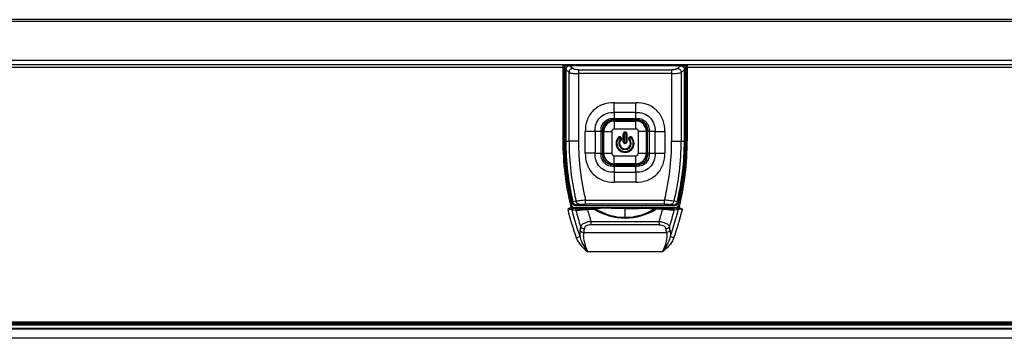
# Model space of a CAD drawing. Units: millimetres. Extents: x 0 to 1189, y 0 to 841.
# Drawn here: x 364 to 437, y 186 to 209 of the extents above; entities that cross this region are included whole.
import ezdxf

# ---------------------------------------------------------------- set-up
doc = ezdxf.new("R2010")
doc.units = ezdxf.units.MM
doc.header["$LTSCALE"] = 65.395
doc.layers.get('0').update_dxf_attribs({"linetype": 'CONTINUOUS'})
doc.layers.add('3_ALL_AXES', color=7, linetype='CONTINUOUS')
doc.layers.add('7_ALL_FEATURES', color=7, linetype='CONTINUOUS')

msp = doc.modelspace()

# ---------------------------------------------------------------- linework, layer by layer
at = {"color": 7, "linetype": 'Continuous'}
for p, q in [((404.458, 206.048), (413.689, 206.048)), ((404.87, 206.041), (404.863, 206.048)), ((404.87, 206.041), (413.277, 206.041)), ((413.284, 206.048), (413.277, 206.041)), ((404.562, 200.337), (404.563, 205.748)), ((404.563, 205.748), (404.57, 205.741)), ((404.57, 200.337), (404.57, 205.741)), ((404.642, 205.694), (404.885, 205.482)), ((404.642, 205.694), (404.642, 200.337)), ((404.885, 200.337), (404.885, 205.482)), ((405.169, 205.769), (404.929, 205.978)), ((413.218, 205.978), (404.929, 205.978)), ((405.594, 205.678), (412.553, 205.678)), ((405.594, 205.678), (405.594, 200.337)), ((412.553, 205.391), (405.594, 205.391)), ((412.553, 205.678), (412.553, 200.337)), ((413.218, 205.978), (412.979, 205.769)), ((413.262, 205.482), (413.505, 205.694)), ((413.262, 205.482), (413.262, 200.337)), ((413.505, 200.337), (413.505, 205.694)), ((413.577, 205.741), (413.584, 205.748)), ((413.577, 205.741), (413.577, 200.337)), ((413.584, 205.748), (413.585, 200.337)), ((408.272, 203.217), (409.876, 203.217)), ((409.883, 202.488), (408.264, 202.488)), ((408.264, 202.488), (408.264, 202.045)), ((409.883, 202.045), (409.883, 202.488)), ((408.264, 202.045), (409.883, 202.045)), ((409.883, 201.925), (408.264, 201.925)), ((408.264, 201.925), (408.264, 201.919)), ((409.883, 201.919), (408.264, 201.919)), ((409.884, 201.856), (408.264, 201.856)), ((408.264, 201.856), (408.264, 201.244)), ((408.264, 201.844), (409.884, 201.844)), ((409.883, 201.919), (409.883, 201.925)), ((409.884, 201.244), (409.884, 201.856)), ((406.104, 199.445), (406.104, 201.049)), ((407.276, 201.057), (406.833, 201.057)), ((406.833, 201.057), (406.833, 199.437)), ((407.276, 199.437), (407.276, 201.057)), ((407.402, 201.057), (407.396, 201.057)), ((407.396, 201.057), (407.396, 199.437)), ((407.402, 201.057), (407.402, 199.437)), ((407.465, 201.057), (408.076, 201.057)), ((407.465, 201.057), (407.465, 199.437)), ((407.477, 199.437), (407.477, 201.057)), ((408.076, 201.057), (408.076, 199.437)), ((409.884, 201.244), (408.264, 201.244)), ((408.94, 200.892), (408.939, 200.894)), ((408.939, 200.293), (408.939, 200.894)), ((409, 200.892), (408.94, 200.892)), ((408.94, 200.295), (408.94, 200.892)), ((409, 200.892), (409, 200.295)), ((409.06, 201.012), (409.058, 201.014)), ((409.058, 201.014), (409.089, 201.014)), ((409.06, 201.012), (409.087, 201.012)), ((409.06, 201.012), (409.06, 200.952)), ((409.087, 200.952), (409.06, 200.952)), ((409.087, 201.012), (409.089, 201.014)), ((409.087, 200.952), (409.087, 201.012)), ((409.207, 200.892), (409.147, 200.892)), ((409.147, 200.295), (409.147, 200.892)), ((409.207, 200.892), (409.209, 200.894)), ((409.207, 200.892), (409.207, 200.295)), ((409.209, 200.894), (409.209, 200.293)), ((410.683, 201.057), (410.071, 201.057)), ((410.071, 199.437), (410.071, 201.057)), ((410.67, 201.057), (410.67, 199.437)), ((410.683, 199.437), (410.683, 201.057)), ((410.751, 201.057), (410.745, 201.057)), ((410.745, 199.437), (410.745, 201.057)), ((410.751, 199.437), (410.751, 201.057)), ((411.314, 201.057), (410.872, 201.057)), ((410.872, 201.057), (410.872, 199.437)), ((411.314, 199.437), (411.314, 201.057)), ((412.043, 201.049), (412.043, 199.445)), ((404.562, 200.337), (404.885, 200.337)), ((405.594, 200.337), (404.885, 200.337)), ((408.576, 200.627), (408.576, 200.63)), ((408.62, 200.586), (408.576, 200.627)), ((408.762, 200.615), (408.713, 200.58)), ((408.713, 200.58), (408.729, 200.558)), ((408.725, 200.484), (408.77, 200.444)), ((408.778, 200.592), (408.729, 200.558)), ((408.762, 200.615), (408.763, 200.618)), ((408.762, 200.615), (408.778, 200.592)), ((408.78, 200.592), (408.763, 200.618)), ((408.77, 200.444), (408.772, 200.444)), ((408.778, 200.592), (408.78, 200.592)), ((408.94, 200.295), (408.939, 200.293)), ((408.94, 200.295), (409, 200.295)), ((409.06, 200.175), (409.058, 200.174)), ((409.089, 200.174), (409.058, 200.174)), ((409.06, 200.235), (409.087, 200.235)), ((409.06, 200.235), (409.06, 200.175)), ((409.087, 200.175), (409.06, 200.175)), ((409.087, 200.175), (409.087, 200.235)), ((409.087, 200.175), (409.089, 200.174)), ((409.147, 200.295), (409.207, 200.295)), ((409.207, 200.295), (409.209, 200.293)), ((409.384, 200.618), (409.367, 200.592)), ((409.369, 200.592), (409.367, 200.592)), ((409.369, 200.592), (409.385, 200.615)), ((409.418, 200.558), (409.369, 200.592)), ((409.377, 200.444), (409.375, 200.444)), ((409.422, 200.484), (409.377, 200.444)), ((409.384, 200.618), (409.385, 200.615)), ((409.434, 200.58), (409.385, 200.615)), ((409.418, 200.558), (409.434, 200.58)), ((409.527, 200.586), (409.571, 200.627)), ((409.571, 200.63), (409.571, 200.627)), ((412.553, 200.337), (413.262, 200.337)), ((413.262, 200.337), (413.585, 200.337)), ((406.833, 199.437), (407.276, 199.437)), ((407.396, 199.437), (407.402, 199.437)), ((407.465, 199.437), (408.076, 199.437)), ((410.071, 199.437), (410.683, 199.437)), ((410.745, 199.437), (410.751, 199.437)), ((410.872, 199.437), (411.314, 199.437)), ((408.264, 199.25), (409.884, 199.25)), ((408.264, 198.638), (408.264, 199.25)), ((409.884, 198.651), (408.264, 198.651)), ((408.264, 198.638), (409.884, 198.638)), ((409.884, 198.638), (409.884, 199.25)), ((408.264, 198.576), (409.883, 198.576)), ((408.264, 198.576), (408.264, 198.57)), ((408.264, 198.57), (409.883, 198.57)), ((409.883, 198.449), (408.264, 198.449)), ((408.264, 198.449), (408.264, 198.007)), ((408.264, 198.007), (409.883, 198.007)), ((409.883, 198.57), (409.883, 198.576)), ((409.883, 198.007), (409.883, 198.449)), ((409.876, 197.277), (408.272, 197.277)), ((405.108, 195.788), (405.105, 195.762)), ((405.418, 195.845), (405.177, 195.808)), ((406.128, 195.927), (412.019, 195.927)), ((406.128, 195.628), (406.128, 195.927)), ((412.019, 195.628), (412.019, 195.927)), ((412.97, 195.808), (412.729, 195.845)), ((413.042, 195.762), (413.039, 195.788)), ((405.4, 195.558), (405.397, 195.532)), ((405.397, 195.533), (412.75, 195.533)), ((405.453, 195.575), (405.694, 195.612)), ((412.019, 195.628), (406.128, 195.628)), ((407.814, 195.385), (410.334, 195.385)), ((412.453, 195.612), (412.694, 195.575)), ((412.75, 195.532), (412.747, 195.558))]:
    msp.add_line(p, q, dxfattribs=at)
for centre, radius, start, end in [((404.993, 206.05), 0.0964, 225.68651, 228.87904), ((413.154, 206.05), 0.0964, 311.12099, 314.31372), ((408.264, 201.057), 0.799, 90, 180), ((408.264, 201.057), 0.786, 90, 180), ((409.884, 201.057), 0.799, 0, 90), ((409.884, 201.057), 0.786, 0, 90), ((408.264, 201.057), 0.187, 89.99999, 180.00001), ((409.058, 200.894), 0.12, 89.96735, 180.03265), ((409.06, 200.892), 0.12, 90.07808, 179.92164), ((409.06, 200.892), 0.0599, 89.96384, 180.04061), ((409.087, 200.892), 0.12, 0.07805, 89.92166), ((409.087, 200.892), 0.0599, 359.96361, 90.04461), ((409.089, 200.894), 0.12, 359.96735, 90.03265), ((409.884, 201.057), 0.187, 359.99999, 90.00001), ((424.022, 200.328), 19.459, 179.97212, 193.56844), ((424.074, 200.337), 19.503, 180, 193.48847), ((424.074, 200.337), 19.432, 180, 193.47802), ((424.074, 200.337), 19.189, 180, 193.53918), ((424.074, 200.337), 18.48, 180, 193.80635), ((409.074, 200.174), 0.675, 137.46122, 42.53817), ((409.074, 200.174), 0.673, 137.6967, 42.30323), ((409.074, 200.174), 0.613, 137.70196, 42.29838), ((408.664, 200.549), 0.12, 34.92277, 137.51108), ((408.664, 200.546), 0.12, 35.09977, 137.62547), ((409.074, 200.174), 0.467, 138.3467, 41.65316), ((409.074, 200.174), 0.407, 138.34377, 41.6562), ((409.074, 200.174), 0.405, 138.19968, 41.80058), ((408.68, 200.524), 0.0599, 318.35506, 35.01606), ((408.68, 200.524), 0.12, 318.43283, 34.94203), ((409.058, 200.293), 0.12, 179.96735, 270.03265), ((409.06, 200.295), 0.12, 180.07804, 269.92168), ((409.06, 200.295), 0.0599, 179.96348, 270.04471), ((409.087, 200.295), 0.12, 270.07805, 359.92166), ((409.087, 200.295), 0.0599, 269.95982, 0.04455), ((409.089, 200.293), 0.12, 269.96735, 0.03265), ((409.467, 200.524), 0.12, 145.05984, 221.5667), ((409.483, 200.549), 0.12, 42.48598, 145.07756), ((409.483, 200.546), 0.12, 42.37469, 144.90041), ((409.467, 200.524), 0.0599, 144.9841, 221.64551), ((394.074, 200.337), 18.48, 346.19365, 360), ((394.074, 200.337), 19.189, 346.46082, 360), ((394.074, 200.337), 19.432, 346.52198, 360), ((394.074, 200.337), 19.503, 346.51153, 360), ((394.126, 200.328), 19.459, 346.43101, 0.02789), ((408.264, 199.437), 0.799, 180, 270), ((408.264, 199.437), 0.786, 180, 270), ((408.264, 199.437), 0.187, 179.99999, 270.00001), ((409.884, 199.437), 0.799, 270, 360), ((409.884, 199.437), 0.786, 270, 360), ((409.884, 199.437), 0.187, 269.99999, 0.00001)]:
    msp.add_arc(centre, radius, start, end, dxfattribs=at)
for points, knots in [([(404.563, 205.748), (404.563, 205.788), (404.566, 205.871), (404.631, 205.98), (404.74, 206.045), (404.822, 206.047), (404.863, 206.048)], [0, 0, 0, 0, 0.250756, 0.500013, 0.749276, 1, 1, 1, 1]), ([(404.87, 206.041), (404.83, 206.04), (404.747, 206.038), (404.637, 205.973), (404.573, 205.863), (404.571, 205.781), (404.57, 205.741)], [0, 0, 0, 0, 0.247593, 0.500001, 0.752407, 1, 1, 1, 1]), ([(404.925, 205.981), (404.89, 205.978), (404.815, 205.967), (404.719, 205.903), (404.655, 205.805), (404.645, 205.73), (404.642, 205.694)], [0, 0, 0, 0, 0.239597, 0.497865, 0.75742, 1, 1, 1, 1]), ([(404.925, 205.981), (404.917, 205.989), (404.9, 206.01), (404.881, 206.03), (404.87, 206.041)], [0, 0, 0, 0, 0.415568, 1, 1, 1, 1]), ([(413.277, 206.041), (413.276, 206.039), (413.269, 206.03), (413.249, 206.012), (413.233, 205.992), (413.222, 205.981)], [0, 0, 0, 0, 0.077269, 0.421388, 1, 1, 1, 1]), ([(413.222, 205.981), (413.257, 205.978), (413.332, 205.967), (413.428, 205.903), (413.492, 205.805), (413.502, 205.73), (413.505, 205.694)], [0, 0, 0, 0, 0.239624, 0.497886, 0.757431, 1, 1, 1, 1]), ([(413.277, 206.041), (413.317, 206.041), (413.4, 206.038), (413.51, 205.973), (413.574, 205.863), (413.577, 205.781), (413.577, 205.741)], [0, 0, 0, 0, 0.24787, 0.5, 0.75213, 1, 1, 1, 1]), ([(413.284, 206.048), (413.325, 206.047), (413.407, 206.045), (413.516, 205.98), (413.581, 205.871), (413.584, 205.788), (413.584, 205.748)], [0, 0, 0, 0, 0.250727, 0.499989, 0.749247, 1, 1, 1, 1]), ([(404.57, 205.741), (404.572, 205.739), (404.579, 205.736), (404.592, 205.726), (404.614, 205.711), (404.633, 205.702), (404.642, 205.694)], [0, 0, 0, 0, 0.078145, 0.281991, 0.58796, 1, 1, 1, 1]), ([(404.929, 205.978), (404.894, 205.974), (404.819, 205.964), (404.723, 205.899), (404.659, 205.801), (404.649, 205.726), (404.646, 205.69)], [0, 0, 0, 0, 0.239467, 0.497877, 0.757654, 1, 1, 1, 1]), ([(405.169, 205.769), (405.133, 205.765), (405.059, 205.756), (404.962, 205.691), (404.898, 205.593), (404.889, 205.518), (404.885, 205.482)], [0, 0, 0, 0, 0.239072, 0.497874, 0.758048, 1, 1, 1, 1]), ([(404.885, 205.482), (404.907, 205.462), (404.966, 205.442), (405.054, 205.426), (405.144, 205.412), (405.263, 205.4), (405.414, 205.392), (405.534, 205.391), (405.594, 205.391)], [0, 0, 0, 0, 0.123954, 0.249084, 0.374237, 0.499393, 0.749686, 1, 1, 1, 1]), ([(405.594, 205.678), (405.52, 205.678), (405.375, 205.681), (405.223, 205.722), (405.169, 205.769)], [0, 0, 0, 0, 0.503681, 1, 1, 1, 1]), ([(412.979, 205.769), (412.969, 205.761), (412.951, 205.745), (412.917, 205.727), (412.874, 205.712), (412.803, 205.694), (412.695, 205.678), (412.603, 205.678), (412.553, 205.678)], [0, 0, 0, 0, 0.082056, 0.163701, 0.263442, 0.38391, 0.660552, 1, 1, 1, 1]), ([(412.553, 205.391), (412.629, 205.391), (412.778, 205.392), (412.985, 205.408), (413.146, 205.433), (413.237, 205.46), (413.262, 205.482)], [0, 0, 0, 0, 0.316667, 0.622153, 0.858771, 1, 1, 1, 1]), ([(412.979, 205.769), (413.014, 205.766), (413.088, 205.755), (413.185, 205.691), (413.248, 205.593), (413.259, 205.518), (413.262, 205.482)], [0, 0, 0, 0, 0.239455, 0.497883, 0.757682, 1, 1, 1, 1]), ([(413.218, 205.978), (413.253, 205.974), (413.328, 205.964), (413.424, 205.899), (413.488, 205.801), (413.497, 205.726), (413.501, 205.69)], [0, 0, 0, 0, 0.239072, 0.497874, 0.758048, 1, 1, 1, 1]), ([(413.505, 205.694), (413.514, 205.702), (413.533, 205.711), (413.555, 205.726), (413.568, 205.736), (413.576, 205.739), (413.577, 205.741)], [0, 0, 0, 0, 0.412044, 0.718016, 0.921858, 1, 1, 1, 1]), ([(408.272, 203.217), (407.989, 203.223), (407.406, 203.146), (406.653, 202.668), (406.175, 201.915), (406.098, 201.332), (406.104, 201.049)], [0, 0, 0, 0, 0.246534, 0.500009, 0.753524, 1, 1, 1, 1]), ([(408.264, 202.488), (408.264, 202.542), (408.267, 202.786), (408.271, 203.029), (408.272, 203.217)], [0, 0, 0, 0, 0.225177, 1, 1, 1, 1]), ([(412.043, 201.049), (412.049, 201.332), (411.973, 201.915), (411.494, 202.668), (410.741, 203.146), (410.158, 203.223), (409.876, 203.217)], [0, 0, 0, 0, 0.246487, 0.499997, 0.753474, 1, 1, 1, 1]), ([(409.883, 202.488), (409.883, 202.542), (409.88, 202.786), (409.878, 203.029), (409.876, 203.217)], [0, 0, 0, 0, 0.225241, 1, 1, 1, 1]), ([(406.833, 201.057), (406.828, 201.248), (406.871, 201.636), (407.183, 202.138), (407.685, 202.45), (408.073, 202.493), (408.264, 202.488)], [0, 0, 0, 0, 0.25038, 0.500005, 0.749623, 1, 1, 1, 1]), ([(409.883, 202.488), (410.074, 202.493), (410.462, 202.45), (410.964, 202.138), (411.276, 201.636), (411.319, 201.248), (411.314, 201.057)], [0, 0, 0, 0, 0.250376, 0.499998, 0.749622, 1, 1, 1, 1]), ([(407.276, 201.057), (407.274, 201.188), (407.29, 201.459), (407.503, 201.818), (407.862, 202.031), (408.132, 202.047), (408.264, 202.045)], [0, 0, 0, 0, 0.247517, 0.500044, 0.752497, 1, 1, 1, 1]), ([(407.396, 201.057), (407.395, 201.176), (407.406, 201.415), (407.592, 201.729), (407.906, 201.915), (408.145, 201.926), (408.264, 201.925)], [0, 0, 0, 0, 0.254357, 0.500046, 0.745714, 1, 1, 1, 1]), ([(408.264, 201.919), (408.147, 201.92), (407.91, 201.91), (407.595, 201.725), (407.411, 201.411), (407.401, 201.174), (407.402, 201.057)], [0, 0, 0, 0, 0.250701, 0.499999, 0.749298, 1, 1, 1, 1]), ([(408.264, 202.045), (408.264, 202.028), (408.264, 201.999), (408.265, 201.961), (408.263, 201.938), (408.265, 201.927), (408.264, 201.925)], [0, 0, 0, 0, 0.423562, 0.739447, 0.939085, 1, 1, 1, 1]), ([(409.883, 202.045), (410.015, 202.047), (410.286, 202.031), (410.644, 201.818), (410.857, 201.459), (410.874, 201.188), (410.872, 201.057)], [0, 0, 0, 0, 0.247517, 0.500044, 0.752497, 1, 1, 1, 1]), ([(409.883, 202.045), (409.883, 202.028), (409.883, 201.999), (409.883, 201.961), (409.884, 201.938), (409.883, 201.927), (409.883, 201.925)], [0, 0, 0, 0, 0.425348, 0.741759, 0.941404, 1, 1, 1, 1]), ([(409.883, 201.925), (410.002, 201.926), (410.242, 201.915), (410.555, 201.729), (410.741, 201.415), (410.752, 201.176), (410.751, 201.057)], [0, 0, 0, 0, 0.254357, 0.500046, 0.745714, 1, 1, 1, 1]), ([(410.745, 201.057), (410.747, 201.174), (410.736, 201.411), (410.552, 201.726), (410.237, 201.91), (410, 201.92), (409.883, 201.919)], [0, 0, 0, 0, 0.250701, 0.499999, 0.749298, 1, 1, 1, 1]), ([(406.833, 201.057), (406.778, 201.056), (406.535, 201.053), (406.292, 201.052), (406.104, 201.049)], [0, 0, 0, 0, 0.225242, 1, 1, 1, 1]), ([(407.275, 201.057), (407.292, 201.057), (407.322, 201.057), (407.36, 201.056), (407.383, 201.057), (407.394, 201.056), (407.396, 201.057)], [0, 0, 0, 0, 0.425348, 0.741759, 0.941404, 1, 1, 1, 1]), ([(410.872, 201.057), (410.855, 201.057), (410.825, 201.057), (410.787, 201.056), (410.764, 201.058), (410.753, 201.056), (410.751, 201.057)], [0, 0, 0, 0, 0.423562, 0.739447, 0.939085, 1, 1, 1, 1]), ([(411.314, 201.057), (411.369, 201.057), (411.612, 201.054), (411.855, 201.05), (412.043, 201.049)], [0, 0, 0, 0, 0.225177, 1, 1, 1, 1]), ([(408.62, 200.586), (408.632, 200.599), (408.669, 200.615), (408.703, 200.595), (408.713, 200.58)], [0, 0, 0, 0, 0.500029, 1, 1, 1, 1]), ([(408.78, 200.592), (408.795, 200.571), (408.812, 200.516), (408.789, 200.463), (408.772, 200.444)], [0, 0, 0, 0, 0.499996, 1, 1, 1, 1]), ([(409.375, 200.444), (409.358, 200.463), (409.335, 200.516), (409.352, 200.571), (409.367, 200.592)], [0, 0, 0, 0, 0.500004, 1, 1, 1, 1]), ([(409.434, 200.58), (409.444, 200.595), (409.478, 200.615), (409.516, 200.599), (409.527, 200.586)], [0, 0, 0, 0, 0.499973, 1, 1, 1, 1]), ([(406.104, 199.445), (406.098, 199.163), (406.174, 198.579), (406.653, 197.827), (407.406, 197.348), (407.989, 197.272), (408.272, 197.277)], [0, 0, 0, 0, 0.24649, 0.499999, 0.753475, 1, 1, 1, 1]), ([(406.833, 199.437), (406.778, 199.438), (406.535, 199.441), (406.292, 199.444), (406.104, 199.445)], [0, 0, 0, 0, 0.225176, 1, 1, 1, 1]), ([(408.264, 198.007), (408.073, 198.002), (407.685, 198.045), (407.183, 198.357), (406.871, 198.858), (406.828, 199.247), (406.833, 199.437)], [0, 0, 0, 0, 0.250376, 0.499997, 0.749621, 1, 1, 1, 1]), ([(408.264, 198.449), (408.132, 198.447), (407.861, 198.464), (407.503, 198.677), (407.29, 199.035), (407.274, 199.306), (407.276, 199.437)], [0, 0, 0, 0, 0.247517, 0.500044, 0.752497, 1, 1, 1, 1]), ([(407.276, 199.437), (407.293, 199.438), (407.322, 199.437), (407.36, 199.438), (407.383, 199.437), (407.394, 199.438), (407.396, 199.437)], [0, 0, 0, 0, 0.423562, 0.739447, 0.939085, 1, 1, 1, 1]), ([(408.264, 198.57), (408.145, 198.568), (407.905, 198.58), (407.592, 198.766), (407.406, 199.079), (407.395, 199.318), (407.396, 199.437)], [0, 0, 0, 0, 0.254357, 0.500046, 0.745714, 1, 1, 1, 1]), ([(407.402, 199.437), (407.401, 199.321), (407.411, 199.083), (407.595, 198.769), (407.91, 198.585), (408.147, 198.574), (408.264, 198.576)], [0, 0, 0, 0, 0.250701, 0.499999, 0.749298, 1, 1, 1, 1]), ([(409.876, 197.277), (410.158, 197.272), (410.741, 197.348), (411.494, 197.827), (411.973, 198.579), (412.049, 199.163), (412.043, 199.445)], [0, 0, 0, 0, 0.246531, 0.500008, 0.753522, 1, 1, 1, 1]), ([(409.883, 198.576), (410, 198.574), (410.237, 198.585), (410.552, 198.769), (410.736, 199.083), (410.747, 199.321), (410.745, 199.437)], [0, 0, 0, 0, 0.250701, 0.499999, 0.749298, 1, 1, 1, 1]), ([(410.751, 199.437), (410.752, 199.318), (410.741, 199.079), (410.555, 198.765), (410.242, 198.58), (410.002, 198.568), (409.883, 198.57)], [0, 0, 0, 0, 0.254357, 0.500046, 0.745714, 1, 1, 1, 1]), ([(410.872, 199.437), (410.874, 199.306), (410.857, 199.035), (410.644, 198.677), (410.286, 198.464), (410.015, 198.447), (409.883, 198.449)], [0, 0, 0, 0, 0.247517, 0.500044, 0.752497, 1, 1, 1, 1]), ([(411.314, 199.437), (411.319, 199.247), (411.276, 198.858), (410.964, 198.357), (410.462, 198.045), (410.074, 198.001), (409.884, 198.007)], [0, 0, 0, 0, 0.25038, 0.500005, 0.749624, 1, 1, 1, 1]), ([(410.872, 199.437), (410.855, 199.438), (410.825, 199.438), (410.787, 199.438), (410.764, 199.437), (410.754, 199.438), (410.751, 199.437)], [0, 0, 0, 0, 0.425348, 0.741759, 0.941404, 1, 1, 1, 1]), ([(411.314, 199.437), (411.369, 199.438), (411.612, 199.441), (411.855, 199.443), (412.043, 199.445)], [0, 0, 0, 0, 0.225242, 1, 1, 1, 1]), ([(408.264, 198.449), (408.264, 198.466), (408.264, 198.496), (408.264, 198.534), (408.263, 198.557), (408.264, 198.567), (408.264, 198.569)], [0, 0, 0, 0, 0.425348, 0.741759, 0.941404, 1, 1, 1, 1]), ([(408.264, 198.007), (408.264, 197.952), (408.267, 197.709), (408.269, 197.466), (408.272, 197.277)], [0, 0, 0, 0, 0.225241, 1, 1, 1, 1]), ([(409.884, 198.007), (409.883, 197.952), (409.88, 197.709), (409.877, 197.466), (409.876, 197.277)], [0, 0, 0, 0, 0.225177, 1, 1, 1, 1]), ([(409.883, 198.449), (409.883, 198.466), (409.883, 198.496), (409.882, 198.534), (409.884, 198.557), (409.882, 198.568), (409.883, 198.57)], [0, 0, 0, 0, 0.423562, 0.739447, 0.939085, 1, 1, 1, 1]), ([(405.106, 195.763), (405.114, 195.73), (405.133, 195.664), (405.202, 195.585), (405.294, 195.536), (405.363, 195.533), (405.397, 195.533)], [0, 0, 0, 0, 0.250303, 0.500041, 0.749762, 1, 1, 1, 1]), ([(405.177, 195.808), (405.167, 195.807), (405.15, 195.804), (405.128, 195.798), (405.115, 195.794), (405.108, 195.79), (405.108, 195.788)], [0, 0, 0, 0, 0.416153, 0.712909, 0.911077, 1, 1, 1, 1]), ([(405.4, 195.558), (405.367, 195.558), (405.298, 195.562), (405.204, 195.61), (405.135, 195.691), (405.115, 195.757), (405.108, 195.788)], [0, 0, 0, 0, 0.23958, 0.500094, 0.760673, 1, 1, 1, 1]), ([(405.453, 195.575), (405.422, 195.575), (405.356, 195.58), (405.267, 195.631), (405.203, 195.711), (405.184, 195.777), (405.177, 195.808)], [0, 0, 0, 0, 0.233108, 0.491001, 0.754748, 1, 1, 1, 1]), ([(406.128, 195.927), (406.052, 195.927), (405.904, 195.909), (405.7, 195.885), (405.538, 195.865), (405.45, 195.85), (405.418, 195.845)], [0, 0, 0, 0, 0.316733, 0.625314, 0.864978, 1, 1, 1, 1]), ([(405.694, 195.612), (405.662, 195.612), (405.596, 195.617), (405.509, 195.668), (405.445, 195.747), (405.426, 195.812), (405.418, 195.845)], [0, 0, 0, 0, 0.243809, 0.491107, 0.743614, 1, 1, 1, 1]), ([(412.729, 195.845), (412.697, 195.85), (412.609, 195.865), (412.448, 195.885), (412.243, 195.909), (412.095, 195.927), (412.019, 195.927)], [0, 0, 0, 0, 0.135006, 0.374627, 0.68326, 1, 1, 1, 1]), ([(412.453, 195.612), (412.485, 195.613), (412.551, 195.617), (412.638, 195.668), (412.703, 195.747), (412.721, 195.812), (412.729, 195.845)], [0, 0, 0, 0, 0.243749, 0.49109, 0.743632, 1, 1, 1, 1]), ([(412.694, 195.575), (412.725, 195.575), (412.791, 195.58), (412.88, 195.631), (412.945, 195.711), (412.963, 195.777), (412.97, 195.808)], [0, 0, 0, 0, 0.23311, 0.491009, 0.754755, 1, 1, 1, 1]), ([(412.747, 195.558), (412.78, 195.558), (412.849, 195.562), (412.943, 195.61), (413.012, 195.691), (413.032, 195.757), (413.039, 195.788)], [0, 0, 0, 0, 0.239581, 0.500095, 0.760673, 1, 1, 1, 1]), ([(412.75, 195.533), (412.784, 195.533), (412.853, 195.536), (412.945, 195.585), (413.014, 195.663), (413.033, 195.73), (413.041, 195.762)], [0, 0, 0, 0, 0.250229, 0.499955, 0.749704, 1, 1, 1, 1]), ([(413.039, 195.788), (413.039, 195.791), (413.032, 195.794), (413.021, 195.798), (413, 195.803), (412.982, 195.806), (412.97, 195.808)], [0, 0, 0, 0, 0.119823, 0.245558, 0.497037, 1, 1, 1, 1]), ([(405.4, 195.558), (405.4, 195.564), (405.425, 195.569), (405.44, 195.573), (405.453, 195.575)], [0, 0, 0, 0, 0.285431, 1, 1, 1, 1]), ([(405.694, 195.612), (405.746, 195.62), (405.891, 195.627), (406.036, 195.628), (406.128, 195.628)], [0, 0, 0, 0, 0.364096, 1, 1, 1, 1]), ([(412.019, 195.628), (412.111, 195.628), (412.256, 195.626), (412.401, 195.62), (412.453, 195.612)], [0, 0, 0, 0, 0.63381, 1, 1, 1, 1]), ([(412.694, 195.575), (412.704, 195.573), (412.719, 195.571), (412.735, 195.566), (412.747, 195.563), (412.747, 195.558)], [0, 0, 0, 0, 0.506245, 0.759351, 1, 1, 1, 1])]:
    msp.add_open_spline(points, degree=3, knots=knots, dxfattribs=at)
for points in [[(407.814, 195.385), (407.798, 195.385), (407.782, 195.38), (407.768, 195.372)], [(410.379, 195.372), (410.365, 195.38), (410.349, 195.385), (410.334, 195.385)]]:
    msp.add_open_spline(points, degree=3, dxfattribs=at)
at = {"layer": '3_ALL_AXES', "color": 7, "linetype": 'Continuous'}
for p, q in [((558.884, 209.286), (259.264, 209.286)), ((269.778, 206.394), (548.369, 206.394)), ((547.044, 206.052), (271.103, 206.052)), ((271.8, 205.872), (404.515, 205.872)), ((404.425, 205.872), (404.425, 200.375)), ((404.515, 205.872), (404.515, 200.375)), ((404.522, 205.962), (404.517, 205.962)), ((404.523, 200.375), (404.522, 205.962)), ((404.425, 200.375), (404.523, 200.375)), ((405.012, 195.441), (405.1, 195.462)), ((405.041, 195.342), (405.062, 195.342)), ((405.09, 195.223), (405.184, 195.209)), ((405.1, 195.462), (405.102, 195.488)), ((405.172, 195.333), (405.267, 195.319)), ((405.184, 195.209), (405.187, 195.209)), ((405.187, 195.209), (405.4, 195.185)), ((405.245, 195.347), (405.248, 195.372)), ((405.248, 195.372), (411.971, 195.372)), ((405.267, 195.319), (405.267, 195.372)), ((405.267, 195.319), (405.479, 195.296)), ((405.623, 195.288), (405.623, 195.372)), ((405.736, 195.29), (405.736, 195.372)), ((406.032, 195.326), (406.032, 195.372)), ((406.176, 195.33), (406.176, 195.372)), ((406.265, 195.33), (406.795, 195.33)), ((406.265, 195.24), (406.265, 195.33)), ((406.265, 195.24), (406.795, 195.24)), ((406.795, 195.24), (406.795, 195.33)), ((406.832, 195.3), (406.795, 195.24)), ((409.074, 194.59), (409.074, 195.352)), ((406.526, 194.326), (411.621, 194.326)), ((406.526, 194.326), (406.526, 194.082)), ((405.974, 193.511), (412.173, 193.511)), ((411.621, 194.082), (406.526, 194.082)), ((405.429, 193.103), (405.697, 193.197)), ((411.849, 192.051), (406.298, 192.051)), ((310.973, 186.835), (507.174, 186.835)), ((310.973, 186.835), (507.174, 186.835)), ((507.174, 186.745), (310.973, 186.745)), ((310.973, 186.685), (507.174, 186.685)), ((507.174, 186.595), (310.973, 186.595)), ((507.174, 186.582), (310.973, 186.582)), ((310.973, 186.342), (507.174, 186.342)), ((507.174, 186.33), (310.973, 186.33)), ((310.974, 186.312), (507.174, 186.312)), ((507.174, 185.592), (310.974, 185.592))]:
    msp.add_line(p, q, dxfattribs=at)
for centre, radius, start, end in [((425.939, 200.433), 21.514, 180.15362, 193.4152), ((425.939, 200.433), 21.424, 180.15365, 193.4152), ((426.031, 200.396), 21.855, 193.59904, 199.49338), ((426.03, 200.396), 21.57, 193.87742, 199.49592), ((405.246, 195.497), 0.15, 193.31529, 269.95871), ((405.248, 195.522), 0.15, 193.33836, 269.98486), ((426.022, 200.382), 21.267, 194.14345, 197.61191), ((405.795, 214.367), 19.133, 271.11236, 271.40623), ((406.265, 211.768), 16.438, 269.69061, 270.00035), ((426.02, 200.384), 20.414, 194.59581, 197.2633), ((409.077, 198.921), 4.332, 238.20789, 269.95713), ((409.075, 198.828), 4.181, 237.55068, 269.97894), ((407.986, 194.892), 0.45, 90, 98.49858), ((409.072, 198.828), 4.181, 270.02106, 302.44932), ((409.07, 198.921), 4.332, 270.04287, 301.79211), ((430.951, 189.569), 25.576, 170.1432, 170.78385), ((430.867, 189.33), 25.241, 169.82392, 170.46617)]:
    msp.add_arc(centre, radius, start, end, dxfattribs=at)
for centre, major_axis, ratio, start_param, end_param in [((404.432, 205.962), (0.0832, -0.0344), 0.999785, 6.675922, 8.022313), ((425.939, 200.436), (0, 21.417), 1, -4.709555, -4.479225)]:
    msp.add_ellipse(centre, major_axis=major_axis, ratio=ratio, start_param=start_param, end_param=end_param, dxfattribs=at)
for points, knots in [([(404.427, 206.052), (404.425, 206.052), (404.429, 206.039), (404.426, 206.035), (404.426, 206.029)], [0, 0, 0, 0, 0.254638, 1, 1, 1, 1]), ([(404.426, 206.029), (404.426, 206.019), (404.425, 205.967), (404.425, 205.915), (404.425, 205.872)], [0, 0, 0, 0, 0.182634, 1, 1, 1, 1]), ([(404.517, 205.962), (404.514, 205.962), (404.518, 205.948), (404.514, 205.934), (404.516, 205.904), (404.515, 205.884), (404.515, 205.872)], [0, 0, 0, 0, 0.07637, 0.2931, 0.617404, 1, 1, 1, 1]), ([(404.789, 195.257), (404.85, 195.253), (404.95, 195.243), (405.051, 195.232), (405.09, 195.223)], [0, 0, 0, 0, 0.603695, 1, 1, 1, 1]), ([(405.041, 195.342), (405.055, 195.342), (405.099, 195.34), (405.143, 195.337), (405.172, 195.333)], [0, 0, 0, 0, 0.31902, 1, 1, 1, 1]), ([(405.062, 195.342), (405.079, 195.342), (405.14, 195.343), (405.201, 195.345), (405.245, 195.347)], [0, 0, 0, 0, 0.276872, 1, 1, 1, 1]), ([(405.09, 195.223), (405.084, 195.248), (405.096, 195.305), (405.148, 195.333), (405.172, 195.333)], [0, 0, 0, 0, 0.510581, 1, 1, 1, 1]), ([(405.184, 195.209), (405.179, 195.234), (405.19, 195.291), (405.242, 195.319), (405.267, 195.319)], [0, 0, 0, 0, 0.51059, 1, 1, 1, 1]), ([(405.187, 195.209), (405.182, 195.233), (405.192, 195.289), (405.242, 195.318), (405.267, 195.319)], [0, 0, 0, 0, 0.510369, 1, 1, 1, 1]), ([(405.4, 195.185), (405.395, 195.21), (405.405, 195.266), (405.455, 195.295), (405.479, 195.296)], [0, 0, 0, 0, 0.510386, 1, 1, 1, 1]), ([(405.4, 195.185), (405.41, 195.185), (405.463, 195.182), (405.516, 195.181), (405.559, 195.181)], [0, 0, 0, 0, 0.191522, 1, 1, 1, 1]), ([(405.479, 195.296), (405.488, 195.295), (405.536, 195.291), (405.584, 195.289), (405.623, 195.288)], [0, 0, 0, 0, 0.192013, 1, 1, 1, 1]), ([(405.559, 195.181), (405.556, 195.205), (405.562, 195.254), (405.603, 195.287), (405.623, 195.288)], [0, 0, 0, 0, 0.545426, 1, 1, 1, 1]), ([(405.559, 195.181), (405.569, 195.181), (405.614, 195.182), (405.66, 195.183), (405.694, 195.187)], [0, 0, 0, 0, 0.231561, 1, 1, 1, 1]), ([(405.623, 195.288), (405.632, 195.288), (405.67, 195.287), (405.707, 195.287), (405.736, 195.29)], [0, 0, 0, 0, 0.237363, 1, 1, 1, 1]), ([(405.694, 195.187), (405.692, 195.198), (405.69, 195.235), (405.71, 195.284), (405.736, 195.29)], [0, 0, 0, 0, 0.307616, 1, 1, 1, 1]), ([(405.694, 195.187), (405.719, 195.19), (405.829, 195.203), (405.938, 195.219), (406.022, 195.231)], [0, 0, 0, 0, 0.229023, 1, 1, 1, 1]), ([(405.736, 195.29), (405.758, 195.292), (405.857, 195.303), (405.956, 195.316), (406.032, 195.326)], [0, 0, 0, 0, 0.229089, 1, 1, 1, 1]), ([(406.022, 195.231), (406.019, 195.252), (406.018, 195.282), (406.022, 195.313), (406.028, 195.324), (406.032, 195.326)], [0, 0, 0, 0, 0.652801, 0.875041, 1, 1, 1, 1]), ([(406.022, 195.231), (406.034, 195.233), (406.083, 195.235), (406.131, 195.237), (406.167, 195.238)], [0, 0, 0, 0, 0.247001, 1, 1, 1, 1]), ([(406.167, 195.238), (406.167, 195.249), (406.167, 195.27), (406.169, 195.299), (406.172, 195.316), (406.173, 195.328), (406.176, 195.33)], [0, 0, 0, 0, 0.3655, 0.681526, 0.902579, 1, 1, 1, 1]), ([(409.074, 195.352), (408.877, 195.352), (408.117, 195.351), (407.357, 195.35), (406.795, 195.33)], [0, 0, 0, 0, 0.259225, 1, 1, 1, 1]), ([(406.795, 195.33), (406.798, 195.329), (406.814, 195.325), (406.826, 195.311), (406.832, 195.3)], [0, 0, 0, 0, 0.215701, 1, 1, 1, 1]), ([(409.074, 195.299), (408.88, 195.299), (408.589, 195.301), (408.202, 195.308), (407.819, 195.325), (407.362, 195.319), (407.003, 195.307), (406.832, 195.3)], [0, 0, 0, 0, 0.259211, 0.388814, 0.518392, 0.771419, 1, 1, 1, 1]), ([(409.074, 195.352), (409.27, 195.352), (410.03, 195.351), (410.79, 195.35), (411.352, 195.33)], [0, 0, 0, 0, 0.259225, 1, 1, 1, 1]), ([(409.074, 195.299), (409.267, 195.299), (409.558, 195.301), (409.945, 195.308), (410.328, 195.325), (410.785, 195.319), (411.145, 195.307), (411.315, 195.3)], [0, 0, 0, 0, 0.259211, 0.388814, 0.518392, 0.771419, 1, 1, 1, 1]), ([(406.526, 194.326), (406.433, 194.317), (406.255, 194.286), (405.979, 194.191), (405.793, 194.058), (405.752, 193.947)], [0, 0, 0, 0, 0.315928, 0.600596, 1, 1, 1, 1]), ([(405.705, 193.665), (405.699, 193.631), (405.681, 193.476), (405.686, 193.319), (405.697, 193.197)], [0, 0, 0, 0, 0.220678, 1, 1, 1, 1]), ([(405.705, 193.665), (405.73, 193.621), (405.812, 193.544), (405.919, 193.514), (405.974, 193.511)], [0, 0, 0, 0, 0.480944, 1, 1, 1, 1]), ([(405.752, 193.947), (405.777, 193.902), (405.859, 193.824), (405.967, 193.793), (406.023, 193.79)], [0, 0, 0, 0, 0.480899, 1, 1, 1, 1]), ([(405.974, 193.511), (405.955, 193.414), (405.948, 193.189), (406.025, 192.689), (406.172, 192.305), (406.298, 192.051)], [0, 0, 0, 0, 0.196592, 0.439076, 1, 1, 1, 1]), ([(406.526, 194.082), (406.462, 194.082), (406.34, 194.07), (406.18, 194.009), (406.067, 193.913), (406.03, 193.829), (406.023, 193.79)], [0, 0, 0, 0, 0.306226, 0.581035, 0.808117, 1, 1, 1, 1]), ([(405.429, 193.103), (405.454, 193.031), (405.579, 192.753), (405.777, 192.514), (405.94, 192.356)], [0, 0, 0, 0, 0.250628, 1, 1, 1, 1]), ([(405.697, 193.197), (405.713, 193.132), (405.795, 192.87), (405.923, 192.624), (406.029, 192.448)], [0, 0, 0, 0, 0.247202, 1, 1, 1, 1])]:
    msp.add_open_spline(points, degree=3, knots=knots, dxfattribs=at)
for points in [[(404.471, 206.041), (404.497, 206.026), (404.517, 205.992), (404.517, 205.962)], [(405.041, 195.342), (404.952, 195.342), (404.867, 195.298), (404.789, 195.257)], [(405.012, 195.441), (405.021, 195.405), (405.038, 195.371), (405.062, 195.342)], [(406.032, 195.326), (406.08, 195.333), (406.128, 195.33), (406.176, 195.33)], [(405.94, 192.356), (406.053, 192.247), (406.174, 192.146), (406.298, 192.051)], [(406.029, 192.448), (406.112, 192.311), (406.202, 192.179), (406.298, 192.051)]]:
    msp.add_open_spline(points, degree=3, dxfattribs=at)
at = {"layer": '7_ALL_FEATURES', "color": 7, "linetype": 'Continuous'}
for p, q in [((559.165, 209.425), (258.982, 209.425)), ((413.624, 200.375), (413.625, 205.962)), ((413.625, 205.962), (413.63, 205.962)), ((413.632, 205.872), (546.347, 205.872)), ((413.632, 205.872), (413.632, 200.375)), ((413.722, 205.872), (413.722, 200.375)), ((413.722, 200.375), (413.624, 200.375)), ((411.315, 195.3), (411.352, 195.24)), ((411.882, 195.33), (411.352, 195.33)), ((411.352, 195.24), (411.352, 195.33)), ((411.882, 195.24), (411.352, 195.24)), ((411.882, 195.24), (411.882, 195.33)), ((411.971, 195.372), (412.899, 195.372)), ((411.971, 195.33), (411.971, 195.372)), ((412.115, 195.326), (412.115, 195.372)), ((412.411, 195.29), (412.411, 195.372)), ((412.524, 195.288), (412.524, 195.372)), ((412.88, 195.319), (412.668, 195.296)), ((412.96, 195.209), (412.747, 195.185)), ((412.88, 195.319), (412.88, 195.372)), ((412.975, 195.333), (412.88, 195.319)), ((412.902, 195.347), (412.899, 195.372)), ((412.963, 195.209), (412.96, 195.209)), ((413.057, 195.223), (412.963, 195.209)), ((413.047, 195.462), (413.045, 195.488)), ((413.135, 195.441), (413.047, 195.462)), ((413.106, 195.342), (413.085, 195.342)), ((411.621, 194.326), (411.621, 194.082)), ((412.718, 193.103), (412.45, 193.197))]:
    msp.add_line(p, q, dxfattribs=at)
for centre, radius, start, end in [((392.208, 200.433), 21.424, 346.5848, 359.84635), ((392.208, 200.433), 21.514, 346.5848, 359.84638), ((392.127, 200.384), 20.414, 342.7367, 345.40419), ((411.882, 211.768), 16.438, 269.99965, 270.30939), ((412.352, 214.367), 19.133, 268.59377, 268.88764), ((392.125, 200.382), 21.267, 342.38809, 345.85655), ((392.117, 200.396), 21.57, 340.50408, 346.12258), ((392.116, 200.396), 21.855, 340.50662, 346.40096), ((412.899, 195.522), 0.15, 270.01514, 346.66164), ((412.902, 195.497), 0.15, 270.04129, 346.68471), ((387.28, 189.33), 25.241, 9.53383, 10.17608), ((387.196, 189.569), 25.576, 9.21615, 9.8568)]:
    msp.add_arc(centre, radius, start, end, dxfattribs=at)
for centre, major_axis, ratio, start_param, end_param in [((413.715, 205.962), (0.0832, 0.0344), 0.999785, 1.402465, 2.748855), ((392.208, 200.436), (0, 21.417), 1, -1.80396, -1.573631)]:
    msp.add_ellipse(centre, major_axis=major_axis, ratio=ratio, start_param=start_param, end_param=end_param, dxfattribs=at)
for points in [[(413.676, 206.041), (413.65, 206.026), (413.63, 205.992), (413.63, 205.962)], [(412.115, 195.326), (412.067, 195.333), (412.019, 195.33), (411.971, 195.33)], [(413.135, 195.441), (413.126, 195.405), (413.109, 195.371), (413.085, 195.342)], [(413.106, 195.342), (413.195, 195.342), (413.28, 195.298), (413.358, 195.257)], [(412.118, 192.448), (412.035, 192.311), (411.945, 192.179), (411.849, 192.051)], [(412.207, 192.356), (412.094, 192.247), (411.973, 192.146), (411.849, 192.051)]]:
    msp.add_open_spline(points, degree=3, dxfattribs=at)
for points, knots in [([(413.72, 206.052), (413.722, 206.052), (413.718, 206.039), (413.721, 206.035), (413.721, 206.029)], [0, 0, 0, 0, 0.254638, 1, 1, 1, 1]), ([(413.721, 206.029), (413.721, 206.019), (413.722, 205.967), (413.722, 205.915), (413.722, 205.872)], [0, 0, 0, 0, 0.182634, 1, 1, 1, 1]), ([(413.63, 205.962), (413.633, 205.962), (413.629, 205.948), (413.633, 205.934), (413.631, 205.904), (413.632, 205.884), (413.632, 205.872)], [0, 0, 0, 0, 0.07637, 0.2931, 0.617404, 1, 1, 1, 1]), ([(411.352, 195.33), (411.349, 195.329), (411.333, 195.325), (411.321, 195.311), (411.315, 195.3)], [0, 0, 0, 0, 0.215701, 1, 1, 1, 1]), ([(411.98, 195.238), (411.98, 195.249), (411.98, 195.27), (411.978, 195.299), (411.975, 195.316), (411.974, 195.328), (411.971, 195.33)], [0, 0, 0, 0, 0.3655, 0.681526, 0.902579, 1, 1, 1, 1]), ([(412.125, 195.231), (412.113, 195.233), (412.065, 195.235), (412.017, 195.237), (411.98, 195.238)], [0, 0, 0, 0, 0.247001, 1, 1, 1, 1]), ([(412.411, 195.29), (412.389, 195.292), (412.29, 195.303), (412.191, 195.316), (412.115, 195.326)], [0, 0, 0, 0, 0.229089, 1, 1, 1, 1]), ([(412.125, 195.231), (412.128, 195.252), (412.129, 195.282), (412.125, 195.313), (412.119, 195.324), (412.115, 195.326)], [0, 0, 0, 0, 0.652801, 0.875041, 1, 1, 1, 1]), ([(412.453, 195.187), (412.428, 195.19), (412.318, 195.203), (412.209, 195.219), (412.125, 195.231)], [0, 0, 0, 0, 0.229023, 1, 1, 1, 1]), ([(412.524, 195.288), (412.515, 195.288), (412.477, 195.287), (412.44, 195.287), (412.411, 195.29)], [0, 0, 0, 0, 0.237363, 1, 1, 1, 1]), ([(412.453, 195.187), (412.455, 195.198), (412.457, 195.235), (412.437, 195.284), (412.411, 195.29)], [0, 0, 0, 0, 0.307616, 1, 1, 1, 1]), ([(412.588, 195.181), (412.578, 195.181), (412.533, 195.182), (412.487, 195.183), (412.453, 195.187)], [0, 0, 0, 0, 0.231561, 1, 1, 1, 1]), ([(412.668, 195.296), (412.659, 195.295), (412.611, 195.291), (412.563, 195.289), (412.524, 195.288)], [0, 0, 0, 0, 0.192013, 1, 1, 1, 1]), ([(412.588, 195.181), (412.592, 195.205), (412.585, 195.254), (412.544, 195.287), (412.524, 195.288)], [0, 0, 0, 0, 0.545426, 1, 1, 1, 1]), ([(412.747, 195.185), (412.737, 195.185), (412.684, 195.182), (412.631, 195.181), (412.588, 195.181)], [0, 0, 0, 0, 0.191522, 1, 1, 1, 1]), ([(412.747, 195.185), (412.753, 195.21), (412.742, 195.266), (412.692, 195.295), (412.668, 195.296)], [0, 0, 0, 0, 0.510386, 1, 1, 1, 1]), ([(412.963, 195.209), (412.968, 195.234), (412.957, 195.291), (412.905, 195.319), (412.88, 195.319)], [0, 0, 0, 0, 0.51059, 1, 1, 1, 1]), ([(412.96, 195.209), (412.965, 195.233), (412.955, 195.289), (412.905, 195.318), (412.88, 195.319)], [0, 0, 0, 0, 0.510369, 1, 1, 1, 1]), ([(413.085, 195.342), (413.068, 195.342), (413.007, 195.343), (412.946, 195.345), (412.902, 195.347)], [0, 0, 0, 0, 0.276872, 1, 1, 1, 1]), ([(413.106, 195.342), (413.092, 195.342), (413.049, 195.34), (413.004, 195.337), (412.975, 195.333)], [0, 0, 0, 0, 0.31902, 1, 1, 1, 1]), ([(413.057, 195.223), (413.063, 195.248), (413.051, 195.305), (413, 195.333), (412.975, 195.333)], [0, 0, 0, 0, 0.510581, 1, 1, 1, 1]), ([(413.358, 195.257), (413.297, 195.253), (413.197, 195.243), (413.096, 195.232), (413.057, 195.223)], [0, 0, 0, 0, 0.603695, 1, 1, 1, 1]), ([(411.621, 194.326), (411.715, 194.317), (411.892, 194.286), (412.168, 194.191), (412.354, 194.058), (412.395, 193.947)], [0, 0, 0, 0, 0.315928, 0.600596, 1, 1, 1, 1]), ([(411.621, 194.082), (411.685, 194.082), (411.807, 194.07), (411.967, 194.009), (412.081, 193.913), (412.117, 193.829), (412.125, 193.79)], [0, 0, 0, 0, 0.306226, 0.581035, 0.808117, 1, 1, 1, 1]), ([(412.173, 193.511), (412.192, 193.414), (412.199, 193.189), (412.122, 192.689), (411.975, 192.305), (411.849, 192.051)], [0, 0, 0, 0, 0.196592, 0.439076, 1, 1, 1, 1]), ([(412.395, 193.947), (412.37, 193.902), (412.288, 193.824), (412.18, 193.793), (412.125, 193.79)], [0, 0, 0, 0, 0.480899, 1, 1, 1, 1]), ([(412.443, 193.665), (412.417, 193.621), (412.335, 193.544), (412.228, 193.514), (412.173, 193.511)], [0, 0, 0, 0, 0.480944, 1, 1, 1, 1]), ([(412.443, 193.665), (412.448, 193.631), (412.466, 193.476), (412.462, 193.319), (412.45, 193.197)], [0, 0, 0, 0, 0.220678, 1, 1, 1, 1]), ([(412.45, 193.197), (412.434, 193.132), (412.352, 192.87), (412.224, 192.624), (412.118, 192.448)], [0, 0, 0, 0, 0.247202, 1, 1, 1, 1]), ([(412.718, 193.103), (412.693, 193.031), (412.568, 192.753), (412.37, 192.514), (412.207, 192.356)], [0, 0, 0, 0, 0.250628, 1, 1, 1, 1])]:
    msp.add_open_spline(points, degree=3, knots=knots, dxfattribs=at)

doc.saveas('drawing.dxf')
